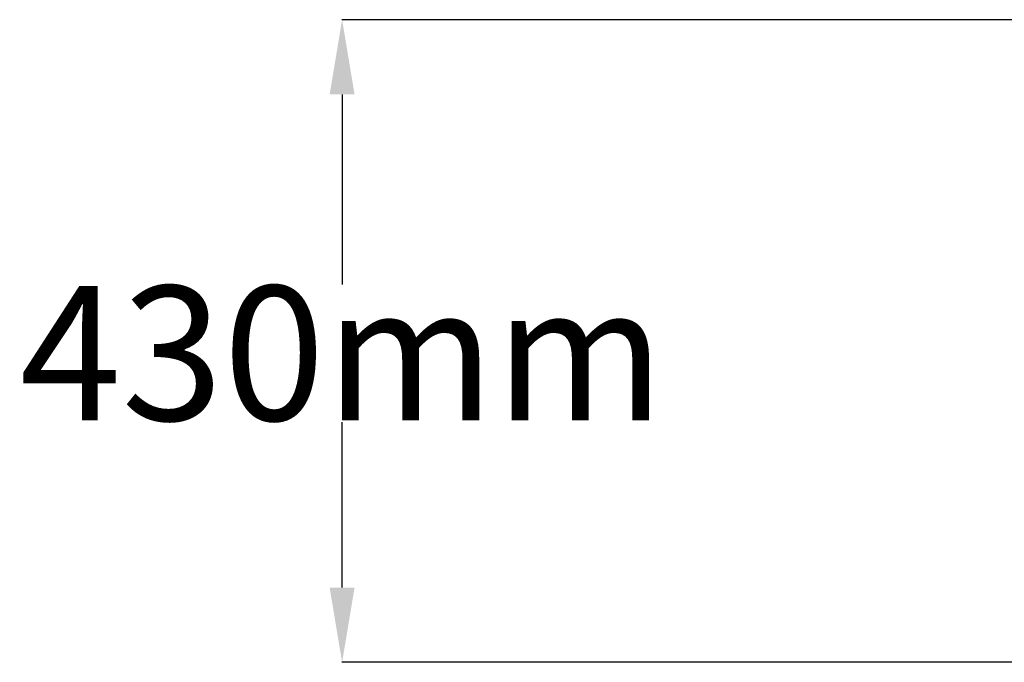
# Model space of a CAD drawing. Units: millimetres. Extents: x 724 to 14090, y 341 to 10250.
# Drawn here: x 1051 to 1710, y 2120 to 2550 of the extents above; entities that cross this region are included whole.
import ezdxf

# ---------------------------------------------------------------- set-up
doc = ezdxf.new("R2010")
doc.units = ezdxf.units.MM
doc.layers.get('0').update_dxf_attribs({"lineweight": 20, "true_color": 0x8faf8f})
doc.styles.add('Arial', font='arial.ttf')
doc.dimstyles.new('Arial', dxfattribs={"dimtxt": 0.18, "dimasz": 0.18, "dimexe": 0.18, "dimexo": 0.0625, "dimgap": 0.09, "dimtad": 0, "dimtih": 1, "dimtoh": 1, "dimdec": 4, "dimzin": 0, "dimdsep": 46, "dimtxsty": 'Arial', "dimcen": 0.09, "dimadec": 0, "dimazin": 0, "dimtfac": 1, "dimtdec": 4, "dimtofl": 0, "dimtmove": 0, "dimatfit": 3, "dimfxl": 1, "dimtolj": 1, "dimtzin": 0, "dimarcsym": 0})

# ---------------------------------------------------------------- blocks, each defined once
blk = doc.blocks.new('*D1')
at = {"color": 7, "lineweight": -2}
for p, q in [((1869.73, 2550.32), (1266.39, 2550.32)), ((1266.57, 2500.32), (1266.57, 2373.17)), ((1266.57, 2170.32), (1266.57, 2281.1)), ((1869.73, 2120.32), (1266.39, 2120.32))]:
    blk.add_line(p, q, dxfattribs=at)
at = {"color": 7}
for points in [[(1274.91, 2500.32), (1258.24, 2500.32), (1266.57, 2550.32)], [(1258.24, 2170.32), (1274.91, 2170.32), (1266.57, 2120.32)]]:
    blk.add_solid(points, dxfattribs=at)
at = {"layer": 'Defpoints', "color": 0}
for p in [(1266.57, 2550.32), (1869.79, 2550.32), (1869.79, 2120.32)]:
    blk.add_point(p, dxfattribs=at)
at = {"color": 7, "lineweight": 20, "insert": (1266.57, 2327.14), "char_height": 90, "attachment_point": 5, "style": 'Arial'}
blk.add_mtext('\\A1;{\\fArial|b0|i0;430mm}', dxfattribs=at)

msp = doc.modelspace()

# ---------------------------------------------------------------- dimensions: what is measured, and where the dimension line sits
at = {"color": 7, "lineweight": 20}
dim = msp.add_linear_dim(base=(1266.5722, 2550.3174), p1=(1869.7936, 2120.3174), p2=(1869.7936, 2550.3174), angle=90, text='{\\fArial|b0|i0;<>}', dimstyle='Arial', override={"dimtxt": 90, "dimasz": 50, "dimtad": 0, "dimtih": 1, "dimtoh": 1, "dimdec": 3, "dimlfac": 1, "dimzin": 8, "dimdsep": 44, "dimlunit": 2, "dimpost": 'mm', "dimsah": 1, "dimclrd": 7, "dimclre": 7, "dimclrt": 7, "dimadec": 1, "dimtdec": 3, "dimtix": 1, "dimtzin": 8}, dxfattribs=at)
dim.commit()
dim.dimension.update_dxf_attribs({"geometry": '*D1', "text_midpoint": (1266.5722, 2327.1372), "dimtype": 160})

doc.saveas('drawing.dxf')
